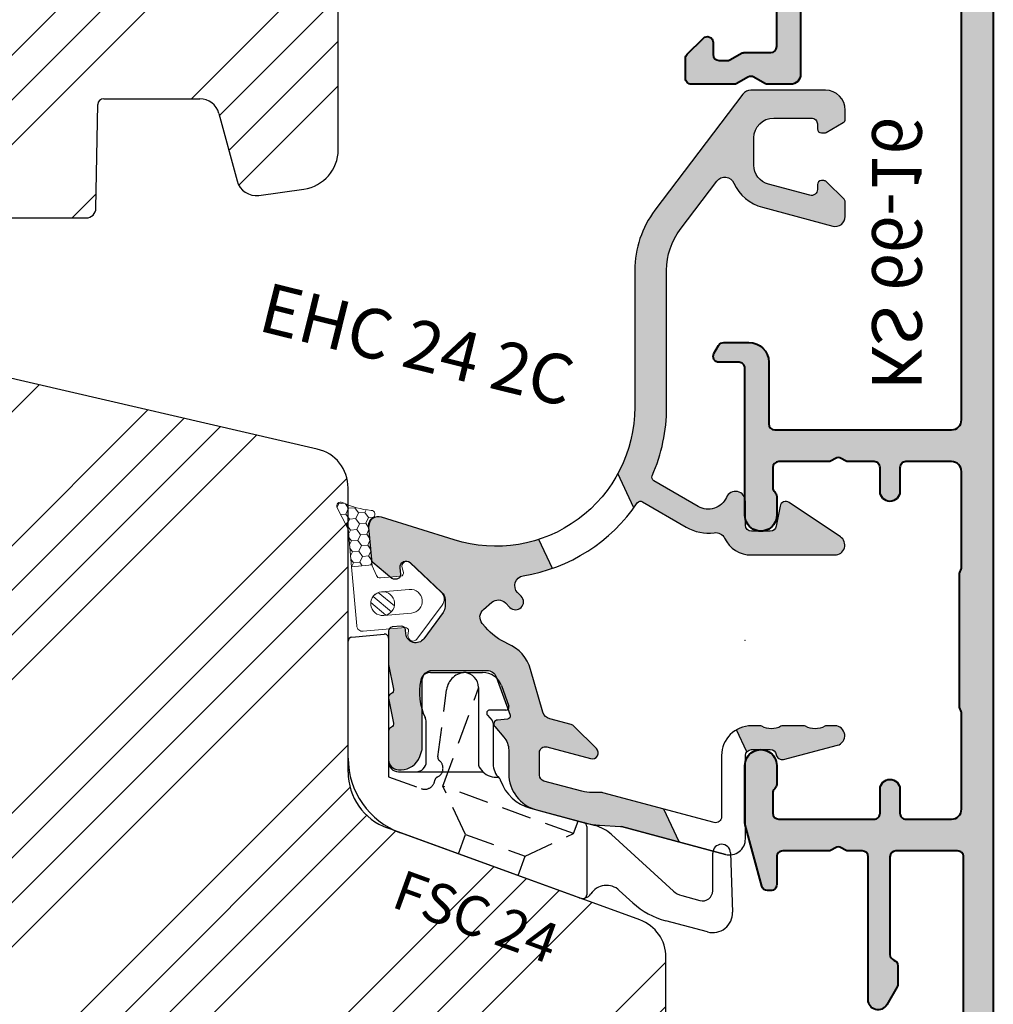
# Model space of a CAD drawing. Units: millimetres. Extents: x 11573 to 13058, y -220 to 830.
# Drawn here: x 12297 to 12346, y 511 to 561 of the extents above; entities that cross this region are included whole.
import ezdxf

# ---------------------------------------------------------------- set-up
doc = ezdxf.new("R2010")
doc.units = ezdxf.units.MM
doc.linetypes.add('TBL5', pattern=[4.6, 3, -1.6, 0])
doc.layers.add('3 PU-Baukleber', color=7, linetype='Continuous')
doc.layers.add('6 fenster', color=7, linetype='Continuous')
for name, color, linetype, lineweight in [('GS_Alu', 7, 'Continuous', 40), ('GS_Alu-Schraf', 254, 'Continuous', 13), ('GS_Dichtung', 5, 'Continuous', 18), ('GS_Dichtung_Schraf', 3, 'Continuous', 18)]:
    doc.layers.add(name, color=color, linetype=linetype, lineweight=lineweight)
doc.layers.add('GS_Hilfslinie', color=1, linetype='Continuous', lineweight=5, plot=False)
doc.styles.get("Standard").update_dxf_attribs({"font": 'arial.ttf'})
doc.styles.add('Stil10', font='ARIALN.TTF', dxfattribs={"height": 10})

# ---------------------------------------------------------------- blocks, each defined once
blk = doc.blocks.new('Punkt')
at = {"layer": 'GS_Hilfslinie'}
blk.add_point((0, 0), dxfattribs=at)
blk = doc.blocks.new('*U79')
at = {"layer": 'GS_Alu-Schraf'}
h = blk.add_hatch(color=256, dxfattribs=at)
edge = h.paths.add_edge_path()
edge.add_arc((-10.69999997394343, -10.90000000180457), 0.3000000000000131, 90.00000000001017, 180.0000000297344, ccw=False)
edge.add_line((-10.69999997394348, -10.60000000180456), (-7.599999973943575, -10.60000000180417))
edge.add_arc((-7.599999973892139, -10.90000000185546), 0.3000000000512841, 3.920069957530359e-08, 90.00000000982362, ccw=False)
edge.add_line((-7.299999973840855, -10.9000000016502), (-7.299999971318935, -15.81715728922683))
edge.add_arc((-7.599999971314855, -15.8171572893873), 0.2999999999959204, -70.52877933488872, 3.0647299809061224e-08, ccw=False)
edge.add_arc((-7.399999971020193, -16.38284271422763), 0.2999999999996216, 109.4712206638612, 180.0000000293907)
edge.add_line((-7.699999971019815, -16.38284271438152), (-7.699999970566906, -17.2875644359313))
edge.add_arc((-7.399999970566502, -17.28756443578111), 0.3000000000004039, 180.0000000286837, 210.0000000000021)
edge.add_line((-7.659807591702179, -17.43756443578132), (-7.133012672040375, -18.35000000180464))
edge.add_arc((-6.699999970148138, -18.1000000018046), 0.5000000000000363, 210.0000000000032, 360.0000000293828)
edge.add_line((-6.199999970148103, -18.10000000154818), (-6.199999973943492, -10.90000000733184))
edge.add_arc((-5.899999973943423, -10.90000000717803), 0.3000000000000691, 90.0000001283853, 180.0000000293761, ccw=False)
edge.add_line((-5.899999974615647, -10.60000000717796), (-5.207179614479863, -10.60000000562638))
edge.add_arc((-5.207179614982568, -10.30000000562626), 0.3000000000001233, 270.0000000960097, 300.0000000001031)
edge.add_line((-5.05717961498204, -10.55980762676143), (-4.849999937343686, -10.4401923841059))
edge.add_arc((-4.699999937343601, -10.70000000524101), 0.2999999999998534, 59.99999999996243, 120.00000000003479, ccw=False)
edge.add_line((-4.549999937343504, -10.44019238410591), (-4.342820262647599, -10.5598076250625))
edge.add_arc((-4.192820262647072, -10.3000000039274), 0.3000000000000669, 239.9999999998911, 270.0000000958862)
edge.add_line((-4.192820262145013, -10.60000000392747), (-1.899999993820537, -10.59999998963117))
edge.add_arc((-1.899999991950054, -10.89999998963124), 0.3000000000000682, -2.3078428057488054e-11, 90.00000035723582, ccw=False)
edge.add_line((-1.599999991949986, -10.89999998963136), (-1.599999991950017, -12.29999999212574))
edge.add_arc((-1.299999991950005, -12.29999999212592), 0.3000000000000116, 179.9999999999661, 269.9999999999878)
edge.add_line((-1.299999991950069, -12.59999999212593), (-1.130198088343656, -12.59999999212548))
edge.add_arc((-1.130198088343359, -12.2999999921257), 0.2999999999997751, 269.9999999999433, 344.9999999999835)
edge.add_line((-0.8404203404568782, -12.37764570565648), (-0.0102222443635824, -9.279304230689377))
edge.add_arc((-0.2999999922503561, -9.201658517158988), 0.2999999999999563, 345.0000000000704, 360.0000000023229)
edge.add_line((7.7496e-09, -9.201658517146825), (7.6357503e-09, -6.300021088028188))
edge.add_arc((-0.7999999920860912, -6.299999992125531), 0.7999999999999897, 359.9984891172657, 540.000000008939)
edge.add_line((-1.59999999208608, -6.299999992250342), (-1.599999991949905, -7.249598284435215))
edge.add_arc((-1.299999991949742, -7.249598284388452), 0.3000000000001626, 180.000000008931, 228.189685116709)
edge.add_arc((-1.699999991837554, -7.696811880008811), 0.3000000000147866, 2.851760427802219e-08, 48.189685123033826, ccw=False)
edge.add_line((-1.399999991822767, -7.696811879859493), (-1.399999991433526, -8.69999999888793))
edge.add_arc((-1.699999991433423, -8.699999999004168), 0.2999999999998975, -89.99999989140571, 2.2199685645318823e-08, ccw=False)
edge.add_line((-1.699999990864825, -8.999999999004064), (-6.499999990884789, -9.000000008105271))
edge.add_arc((-6.49999999145333, -8.700000008104977), 0.3000000000002956, 180.0000000242516, 270.00000010858344, ccw=False)
edge.add_line((-6.799999991453626, -8.700000008231958), (-6.799999991961325, -7.500000005386786))
edge.add_arc((-7.299999991961325, -7.500000005540025), 0.5, 1.75599187e-08, 180.0000000174556)
edge.add_line((-7.799999991961325, -7.500000005692354), (-7.799999991453626, -8.700000004512559))
edge.add_arc((-8.099999991453524, -8.700000004639255), 0.2999999999998977, -90.00000000001222, 2.4197277070925338e-08, ccw=False)
edge.add_line((-8.099999991453588, -9.000000004639153), (-10.39999997538322, -9.000000004639102))
edge.add_arc((-10.39999997589611, -8.50000000412609), 0.5000000005130119, 180.0000000587856, 270.00000005877257, ccw=False)
edge.add_line((-10.89999997640912, -8.50000000463909), (-10.89999997640879, -3.665831245941021))
edge.add_arc((-10.59999997640826, -3.665831245940778), 0.3000000000005301, 146.4426898293028, 180.0000000000463, ccw=False)
edge.add_arc((-11.09999997406008, -3.334168763396803), 0.299999999982015, 326.4426898405704, 360.0000000265894)
edge.add_line((-10.79999997407806, -3.334168763257581), (-10.79999997496543, -1.52447104e-08))
edge.add_line((-10.79999997496543, -1.52447104e-08), (-10.79999997407769, 3.334168753979396))
edge.add_arc((-11.09999997406012, 3.334168754118162), 0.2999999999824308, 359.9999999734976, 393.5573101594818)
edge.add_arc((-10.59999997640809, 3.665831236662585), 0.300000000000532, 179.9999999999514, 213.5573101706948, ccw=False)
edge.add_line((-10.89999997640862, 3.665831236662839), (-10.89999997640852, 8.499999974149674))
edge.add_arc((-10.39999997640852, 8.499999974149663), 0.5, 89.9999999999988, 179.9999999999988, ccw=False)
edge.add_line((-10.39999997640851, 8.999999974149663), (-8.099999991453188, 8.99999997415052))
edge.add_arc((-8.09999999145331, 8.699999974149998), 0.300000000000523, -2.4167491119442275e-08, 89.99999999997692, ccw=False)
edge.add_line((-7.799999991452785, 8.699999974023457), (-7.799999991960992, 7.499999975203709))
edge.add_arc((-7.299999991960992, 7.499999975051357), 0.5, 179.9999999825417, 359.9999999824377)
edge.add_line((-6.799999991960992, 7.499999974898097), (-6.799999991453012, 8.699999977742815))
edge.add_arc((-6.499999991453342, 8.699999977615988), 0.2999999999996703, 89.999999891338, 179.9999999757783, ccw=False)
edge.add_line((-6.499999990884389, 8.99999997761566), (-5.207179593220899, 8.999999975164544))
edge.add_arc((-5.207179592652659, 9.29999997516461), 0.3000000000000664, 269.9999998914742, 300.000000000106)
edge.add_line((-5.057179592652145, 9.040192354029498), (-4.849999937343251, 9.159807583792935))
edge.add_arc((-4.699999937343166, 8.899999962657821), 0.2999999999998534, 59.99999999996243, 120.00000000003479, ccw=False)
edge.add_line((-4.549999937343069, 9.159807583792928), (-4.342820278702928, 9.040192352106356))
edge.add_arc((-4.19282027870325, 9.299999973241688), 0.2999999999998393, 240.0000000000533, 269.9999998914723)
edge.add_line((-4.1928202792715, 8.999999973241849), (-1.699999990864653, 8.99999996851515))
edge.add_arc((-1.699999991433663, 8.699999968514854), 0.3000000000002956, -2.2213328065845417e-08, 89.9999998913272, ccw=False)
edge.add_line((-1.399999991433367, 8.699999968398545), (-1.399999991822425, 7.696811849369654))
edge.add_arc((-1.699999991837445, 7.69681184951909), 0.3000000000150198, 311.8103148769834, 359.99999997146, ccw=False)
edge.add_arc((-1.299999991949421, 7.249598253898609), 0.3000000000001617, 131.8103148832883, 179.9999999910663)
edge.add_line((-1.599999991949583, 7.249598253945386), (-1.599999992085801, 6.299999961760512))
edge.add_arc((-0.7999999920856978, 6.299999961635894), 0.8000000000001033, 179.9999999910748, 360.0015108827479)
edge.add_line((7.6362574e-09, 6.300021057538742), (1.05568092e-08, 13.7000000030448))
edge.add_arc((0.3000000105565361, 13.70000000292611), 0.2999999999997269, 89.99999997420412, 179.9999999773307, ccw=False)
edge.add_line((0.300000010691603, 14.00000000292584), (1.300000011424428, 14.00000000247652))
edge.add_arc((1.3000000115592, 14.30000000247659), 0.3000000000000664, 269.9999999742603, 390.0000000000369)
edge.add_line((1.559807632694494, 14.45000000247679), (1.32886752495857, 14.85000000258057))
edge.add_arc((1.069059903823086, 14.7000000025805), 0.300000000000166, 29.99999999999666, 89.9999999741985)
edge.add_line((1.069059903958183, 15.00000000258067), (-0.1999999879911991, 15.00000000315049))
edge.add_arc((-0.1999999884402846, 14.00000000315049), 1, 89.99999997426931, 179.9999999742562)
edge.add_line((-1.199999988440284, 14.00000000359981), (-1.199999989923056, 10.90000000630473))
edge.add_arc((-1.499999989922897, 10.90000000643946), 0.2999999999998406, 269.99999999997704, 359.9999999742692, ccw=False)
edge.add_line((-1.499999989923018, 10.60000000643962), (-10.39999998533334, 10.60000000643982))
edge.add_arc((-10.39999998533333, 11.10000000643982), 0.5, 180.000000029389, 269.99999999999875, ccw=False)
edge.add_line((-10.89999998533333, 11.10000000618335), (-10.89999999710737, 33.85659298586122))
edge.add_arc((-10.39999999710728, 33.85659298611775), 0.5000000000000941, 95.00000000000853, 180.0000000293967, ccw=False)
edge.add_line((-10.44357786848119, 34.3546903351637), (-3.343577866726169, 34.97585984635096))
edge.add_arc((-3.299999995352427, 34.47776249730501), 0.5000000000000683, -8.981260180007666e-12, 94.99999999998931, ccw=False)
edge.add_line((-2.799999995352353, 34.47776249730493), (-2.799999995352258, 28.49999998475511))
edge.add_arc((-2.299999995352258, 28.4999999847551), 0.4999999999999996, 179.9999999999988, 270.0000000000248)
edge.add_line((-2.299999995352042, 27.9999999847551), (-1.153589833838683, 27.99999998475508))
edge.add_arc((-1.153589833839105, 28.29999998475514), 0.3000000000000647, 270.0000000000806, 300.0000000001062)
edge.add_line((-1.003589833838591, 28.04019236362003), (-0.4499999953523526, 28.35980760589065))
edge.add_arc((-0.2999999953523815, 28.09999998475542), 0.2999999999998951, 59.9999999999921, 120.0000000000052, ccw=False)
edge.add_line((-0.149999995352398, 28.35980760589064), (0.403589843133827, 28.04019236362))
edge.add_arc((0.553589843134373, 28.2999999847552), 0.3000000000001641, 239.9999999998977, 269.9999999999128)
edge.add_line((0.5535898431339171, 27.99999998475504), (2.70000000464773, 27.99999998475499))
edge.add_arc((2.700000004647396, 28.29999998475529), 0.3000000000002956, 270.0000000000638, 359.9999999999769)
edge.add_line((3.000000004647691, 28.29999998475516), (3.000000004647713, 29.29999998475516))
edge.add_arc((2.700000004648031, 29.29999998475529), 0.2999999999996818, 359.9999999999762, 404.9999999999891)
edge.add_line((2.912132039003809, 29.51213201911098), (2.112132039003645, 30.31213201911119))
edge.add_arc((1.900000004647728, 30.09999998475569), 0.2999999999996348, 44.99999999994297, 180.0000000000597)
edge.add_line((1.600000004648095, 30.09999998475538), (1.600000004647854, 29.49999998475501))
edge.add_arc((1.300000004647672, 29.49999998475502), 0.3000000000001817, 269.99999999999864, 359.99999999999864, ccw=False)
edge.add_line((1.300000004647666, 29.19999998475484), (0.8751288740515636, 29.19999998475485))
edge.add_arc((0.8751288740519932, 29.49999998475492), 0.3000000000000647, 239.9999999998926, 269.999999999918, ccw=False)
edge.add_line((0.7251288740514737, 29.24019236361981), (0.171539035565476, 29.55980760589045))
edge.add_arc((0.0215390355649498, 29.29999998475535), 0.300000000000065, 59.99999999989111, 89.9999999999167)
edge.add_line((0.021539035565386, 29.59999998475542), (-1.299999995352234, 29.59999998475544))
edge.add_arc((-1.299999995352227, 29.8999999847554), 0.2999999999999545, 180.0000000000421, 269.99999999999864, ccw=False)
edge.add_line((-1.599999995352181, 29.89999998475518), (-1.599999995352073, 34.77061954081595))
edge.add_arc((-1.099999995351751, 34.77061954081579), 0.5000000000003226, 95.00000000003229, 179.9999999999813, ccw=False)
edge.add_line((-1.14357786672589, 35.26871688986196), (1.056422133274387, 35.46119194961873))
edge.add_arc((1.100000004648242, 34.9630946005729), 0.4999999999999579, -2.3590018827235326e-11, 95.00000000000341, ccw=False)
edge.add_line((1.600000004648203, 34.9630946005727), (1.600000004647729, 34.09999998475538))
edge.add_arc((1.900000004647925, 34.0999999847555), 0.3000000000001961, 180.000000000023, 314.9999999999177)
edge.add_line((2.112132039003724, 33.88786795039909), (2.853553395241165, 34.6292893066365))
edge.add_arc((2.500000004647599, 34.98284269722982), 0.5000000000002386, 315.00000000002, 360.0000000000016)
edge.add_line((3.000000004647839, 34.98284269722983), (3.000000004647851, 35.49999998475499))
edge.add_arc((1.500000004647858, 35.49999998475501), 1.499999999999993, 359.9999999999989, 454.9999999999987)
edge.add_line((1.369266390526402, 36.99429203189263), (-11.58715573511301, 35.8607519760433))
edge.add_arc((-11.49999999236536, 34.86455727795154), 1.000000000000017, 94.99999999999969, 180.0000000245846)
edge.add_line((-12.49999999236538, 34.86455727752246), (-12.49999996538184, -27.9999999921144))
edge.add_arc((-11.49999996488531, -27.99999999209766), 1.000000000496527, 180.0000000009595, 269.9999999715629)
edge.add_line((-11.49999996538163, -28.99999999259419), (-11.29999996471106, -28.99999999259373))
edge.add_arc((-11.29999996471128, -28.69999999259378), 0.2999999999999545, 270.000000000042, 360.0000000293975)
edge.add_line((-10.99999996471133, -28.69999999243985), (-10.99999997394344, -10.90000000196026))
at = {"layer": 'GS_Alu'}
for points in [[(-2.799999995352353, 34.47776249730493), (-2.799999995352258, 28.49999998475511, 0.4142135623732283), (-2.299999995352042, 27.9999999847551), (-1.153589833838683, 27.99999998475508, 0.1316524975875084), (-1.003589833838591, 28.04019236362003), (-0.4499999953523526, 28.35980760589065, -0.267949192431184), (-0.149999995352398, 28.35980760589064), (0.403589843133827, 28.04019236362, 0.1316524975874636), (0.5535898431339171, 27.99999998475504), (2.70000000464773, 27.99999998475499, 0.4142135623726511), (3.000000004647691, 28.29999998475516), (3.000000004647713, 29.29999998475516, 0.1989123673797157), (2.912132039003809, 29.51213201911098), (2.112132039003645, 30.31213201911119, 0.668178637920041), (1.600000004648095, 30.09999998475538), (1.600000004647854, 29.49999998475501, -0.4142135623730951), (1.300000004647666, 29.19999998475484), (0.8751288740515636, 29.19999998475485, -0.1316524975875084), (0.7251288740514737, 29.24019236361981), (0.171539035565476, 29.55980760589045, 0.1316524975875084), (0.021539035565386, 29.59999998475542), (-1.299999995352234, 29.59999998475544, -0.414213562372873), (-1.599999995352181, 29.89999998475518), (-1.599999995352073, 34.77061954081595, -0.3888787318527368)], [(-12.49999999236538, 34.86455727752246), (-12.49999996538184, -27.9999999921144, 0.4142135622228207)], [(-10.99999996471133, -28.69999999243985), (-10.99999997394344, -10.90000000196026, -0.4142135625250451), (-10.69999997394348, -10.60000000180456), (-7.599999973943575, -10.60000000180417, -0.4142135622229207), (-7.299999973840855, -10.9000000016502), (-7.299999971318935, -15.81715728922683, -0.3178372451959099), (-7.499999971165055, -16.10000000180463, 0.3178372451958799), (-7.699999971019815, -16.38284271438152), (-7.699999970566906, -17.2875644359313, 0.1316524974600798), (-7.659807591702179, -17.43756443578132), (-7.133012672040375, -18.35000000180464, 0.7673269881826335), (-6.199999970148103, -18.10000000154818), (-6.199999973943492, -10.90000000733184, -0.4142135618669639), (-5.899999974615647, -10.60000000717796), (-5.207179614479863, -10.60000000562638, 0.131652497161671), (-5.05717961498204, -10.55980762676143), (-4.849999937343686, -10.4401923841059, -0.2679491924314612), (-4.549999937343504, -10.44019238410591), (-4.342820262647599, -10.5598076250625, 0.1316524980135128), (-4.192820262145013, -10.60000000392747), (-1.899999993820537, -10.59999998963117, -0.414213564199385), (-1.599999991949986, -10.89999998963136), (-1.599999991950017, -12.29999999212574, 0.4142135623732061), (-1.299999991950069, -12.59999999212593), (-1.130198088343656, -12.59999999212548, 0.3394542588635704), (-0.8404203404568782, -12.37764570565648), (-0.0102222443635824, -9.279304230689377, 0.065543462825109), (7.7496e-09, -9.201658517146825), (7.6357503e-09, -6.300021088028188, 1.000013185104091), (-1.59999999208608, -6.299999992250342), (-1.599999991949905, -7.249598284435215, 0.2134217652996138), (-1.499999991901115, -7.473205082182142, -0.2134217652391127), (-1.399999991822767, -7.696811879859493), (-1.399999991433526, -8.69999999888793, -0.4142135619314511), (-1.699999990864825, -8.999999999004064), (-6.499999990884789, -9.000000008105271, -0.4142135628041947), (-6.799999991453626, -8.700000008231958), (-6.799999991961325, -7.500000005386786, 0.9999999999990903), (-7.799999991961325, -7.500000005692354), (-7.799999991453626, -8.700000004512559, -0.4142135624968529), (-8.099999991453588, -9.000000004639153), (-10.39999997538322, -9.000000004639102, -0.4142135623730283), (-10.89999997640912, -8.50000000463909), (-10.89999997640879, -3.66583124594102, -0.1474768266049772), (-10.84999997522558, -3.500000004639091, 0.1474768266730796), (-10.79999997407806, -3.334168763257581), (-10.79999997496543, -1.52447104e-08), (-10.79999997407769, 3.334168753979396, 0.1474768266729242), (-10.84999997522542, 3.499999995360908, -0.1474768266049773), (-10.89999997640862, 3.665831236662839), (-10.89999997640852, 8.499999974149674, -0.4142135623730951), (-10.39999997640851, 8.999999974149663), (-8.099999991453188, 8.99999997415052, -0.41421356249652), (-7.799999991452785, 8.699999974023457), (-7.799999991960992, 7.499999975203709, 0.9999999999990903), (-6.799999991960992, 7.499999974898097), (-6.799999991453012, 8.699999977742815, -0.4142135628047496), (-6.499999990884389, 8.99999997761566), (-5.207179593220899, 8.999999975164544, 0.1316524980696066), (-5.057179592652145, 9.040192354029498), (-4.849999937343251, 9.159807583792935, -0.2679491924314612), (-4.549999937343069, 9.159807583792928), (-4.342820278702928, 9.040192352106356, 0.1316524971054103), (-4.1928202792715, 8.999999973241849), (-1.699999990864653, 8.99999996851515, -0.4142135619311182), (-1.399999991433367, 8.699999968398545), (-1.399999991822425, 7.696811849369654, -0.213421765238932), (-1.499999991900783, 7.473205051692308, 0.2134217652996138), (-1.599999991949583, 7.249598253945386), (-1.599999992085801, 6.299999961760512, 1.000013185104091), (7.6362574e-09, 6.300021057538742), (1.05568092e-08, 13.7000000030448, -0.4142135623890782), (0.300000010691603, 14.00000000292584), (1.300000011424428, 14.00000000247652, 0.5773502693395872), (1.559807632694494, 14.45000000247679), (1.32886752495857, 14.85000000258057, 0.267949192310475), (1.069059903958183, 15.00000000258067), (-0.1999999879911991, 15.00000000315049, 0.4142135623730284), (-1.199999988440284, 14.00000000359981), (-1.199999989923056, 10.90000000630473, -0.4142135622416788), (-1.499999989923018, 10.60000000643962), (-10.39999998533334, 10.60000000643982, -0.4142135622228543), (-10.89999998533333, 11.10000000618335), (-10.89999999710737, 33.85659298586122, -0.3888787320006093)]]:
    blk.add_lwpolyline(points, format="xyb", dxfattribs=at)
at = {"layer": 'GS_Hilfslinie', "xscale": 14.530725, "yscale": 14.530725, "zscale": 14.530725, "rotation": 89.99999999999872}
blk.add_blockref('Punkt', (0, 0), dxfattribs=at)
at = {"layer": 'GS_Alu', "insert": (-8.899999986109439, 12.60000000643978), "char_height": 2.5, "attachment_point": 1, "rotation": 89.99999999999872}
blk.add_mtext_dynamic_manual_height_columns('KS 66-16  ', width=14.42643246930423, gutter_width=12.5, heights=[0], dxfattribs=at)
blk = doc.blocks.new('A$C6FD357DE')
at = {"layer": 'GS_Dichtung'}
h = blk.add_hatch(dxfattribs=at)
h.set_pattern_fill('ANSI31', color=256, scale=0.1, style=0)
h.set_pattern_definition([(45, (-225.0617683942291, -129.5071223579118), (-0.2245064030267288, 0.2245064030267288), [])])
h.paths.add_polyline_path([(2.499714270101321, 2.00954149573431, 1), (3.699714270102049, 2.00954149573431, 1)])
at = {"layer": 'GS_Dichtung_Schraf'}
h = blk.add_hatch(dxfattribs=at)
h.set_pattern_fill('HONEY', color=256, scale=0.1, style=0)
h.set_pattern_definition([(0, (-225.0617683942291, -129.5071223579118), (0.4762500000000001, 0.274963), [0.3175, -0.635]), (120, (-225.0617683942291, -129.5071223579118), (-0.4762499431007806, 0.2749630985523391), [0.3174999999999998, -0.6349999999999996]), (60, (-225.0617683942291, -129.5071223579118), (5.68992195e-08, 0.5499260985523389), [-0.635, 0.3175])])
h.paths.add_polyline_path([(3.467839967328472, 4.04674109805694, -0.0391468216922118), (3.464173277394365, 3.99998033089696), (4.499714270101321, 3.99998033089696), (4.499714270101321, 5.736102677065288, -0.068755148927363), (4.537177400241489, 6.007253509924794), (4.960710760564303, 7.015997302198632, 0.7258786739549561), (4.672924794735044, 7.264631066081596, -0.0931205652043011), (3.251537910797589, 6.733633105894389, 0.7348968708291955), (3.219202161201093, 6.35325865705809, -0.304610048052079), (3.467839967328472, 5.983002683080195)])
at = {"layer": 'GS_Dichtung'}
for points in [[(4.537177400241489, 6.007253509924794), (4.960710760564325, 7.015997302198684, 0.725878673954771), (4.672924794735081, 7.264631066081619, -0.0920291486930219), (3.269055030370509, 6.736711888658874, 0.7697220303635426), (3.219202161200882, 6.353258657058177, -0.3046100480517257), (3.467839967328472, 5.98300268308094), (3.467839967328472, 4.046741098057054, -0.0391468216923075), (3.464173277394365, 3.99998033089696), (4.499714270101321, 3.99998033089696), (4.499714270101321, 5.736102677065673, -0.0687551489272663)], [(4.499714270101321, 3.99998033089696), (3.464173277394365, 3.99998033089696, -0.0382042374912397), (3.45360859266475, 3.955437797060085), (3.291696721920743, 3.448672628403073, -0.3262771153133029), (3.101184305029164, 3.309541495734265), (2.071661197083813, 3.309541495734265, -0.4718771733327337), (1.924440255981608, 3.488281615797404), (1.969920616220406, 3.721254248520153, 0.7639664095494227), (1.537405336008305, 3.934913259949098), (0.1257059534764267, 2.341059118382418, 0.3791831906530562), (0.1257059534764267, 1.678023873086203), (1.537405336008305, 0.0841697315195234, 0.7639664095494103), (1.969920616220406, 0.297828742948468), (1.924440255981608, 0.5308013756712171, -0.471877173332726), (2.071661197083813, 0.7095414957343565), (4.199714270102049, 0.7095414957343565, 0.4142135623730951), (4.499714270101321, 1.00954149573431)], [(3.099714270101685, 2.60954149573422, -0.4142135623730951), (3.699714270102049, 2.00954149573431, -0.4142135623730673), (3.099714270101685, 1.409541495734401), (1.700000043563704, 1.409541495734401, -1), (1.700000043563704, 2.60954149573422)], [(2.499714270101321, 2.00954149573431, 1), (3.699714270102049, 2.00954149573431, 1)]]:
    blk.add_lwpolyline(points, format="xyb", close=True, dxfattribs=at)

msp = doc.modelspace()

# ---------------------------------------------------------------- hatches: boundary and pattern name
at = {"layer": '3 PU-Baukleber'}
h = msp.add_hatch(dxfattribs=at)
h.set_pattern_fill('ANSI34', color=252, scale=0.5)
h.set_pattern_definition([(45, (3166.505115038092, 402.5829730417394), (-6.735192090801865, 6.735192090801866), []), (45, (3168.750180038092, 402.5829730417394), (-6.735192090801865, 6.735192090801866), []), (45, (3170.995245038092, 402.5829730417394), (-6.735192090801865, 6.735192090801866), []), (45, (3173.240315038091, 402.5829730417394), (-6.735192090801865, 6.735192090801866), [])])
h.paths.add_polyline_path([(12323.483628374, 504.9296496120304), (12326.46294567673, 504.9296496120304), (12329.483628374, 504.9296496120304), (12329.483628374, 513.7064725479013, 0.3152987888789704), (12328.16766866065, 515.5858577894732), (12315.45756794403, 520.211956124852, -0.3152987888789725), (12313.483628374, 523.0310339872098), (12313.483628374, 537.3395395392431, 0.3492156334215058), (12311.93353048269, 539.2882796688137), (12291.51947192539, 544.0012364414716, -0.269291305224234), (12290.42026344046, 545.0314219919244, 0.2928320514425157), (12289.19238802544, 546.0854545483097), (12283.27310069837, 546.9173561300998, 0.0369844590565282), (12283.07531760338, 546.9295468915179, 0.4116598904921017), (12281.5753747188, 545.4426366947654), (12281.49227908648, 535.9208203560227, -0.4116598904954035), (12280.49231716342, 534.9295468915215), (12277.01768316736, 534.9295468915215, 0.4126808072565623), (12275.51770372899, 533.4374008372686), (12275.48883699393, 527.9243109276913, -0.4126808072565621), (12274.48885070168, 526.9295468915215), (12253.483628374, 526.9295468915215, 0.4142135623730951), (12251.483628374, 524.9295468915216), (12251.483628374, 500.9304113725811, 0.414213562373093), (12253.483628374, 498.9304113725811), (12259.483628374, 498.930411372575), (12259.483628374, 470.9304113725811, 0.4142135623730951), (12261.483628374, 468.9304113725811), (12273.21780962086, 468.9304113725811), (12323.483628374, 480.6770757922753)])
h.paths.add_polyline_path([(12323.483628374, 480.5311994604848), (12323.483628374, 480.6770757922753), (12273.21780962086, 468.9304113725811), (12305.28363306557, 468.9304113725811), (12316.89374823101, 471.9052382077781)], flags=17)
h.paths.add_polyline_path([(12323.483628374, 480.5311994604848), (12316.89374823101, 471.9052382077779), (12323.483628374, 473.5937444810358)], flags=16)
h.paths.add_polyline_path([(12323.483628374, 473.5937444810358), (12316.89374823101, 471.9052382077781), (12314.62110270018, 468.9304113725811), (12323.483628374, 468.9304113725811)], flags=16)
h.paths.add_polyline_path([(12287.88362837401, 576.4304113725784), (12279.98362837401, 576.4304113725784), (12279.98362837401, 578.9304113725811), (12256.73362837401, 578.9304113725811), (12239.69664960278, 578.9304113725802, 0.363970234266052), (12239.20424572628, 578.517235461414), (12238.62933649584, 575.2567631949108, -0.3639702342662077), (12237.64452874283, 574.4304113725783), (12236.983628374, 574.4304113725783, 0.4142135623730951), (12234.983628374, 572.4304113725784), (12234.983628374, 523.9304113725839, 0.4142135623730951), (12237.983628374, 520.9304113725838), (12243.39628353932, 520.9304113725838, 0.411659890495394), (12245.39620738545, 522.9129583015902), (12245.47497766153, 531.939137908084, -0.1159759891218099), (12245.583628374, 532.3838033948625), (12245.583628374, 538.4304113725838), (12248.583628374, 538.4304113725838), (12248.583628374, 532.9304113725839), (12250.43995595666, 532.9304113725839, 0.4116598904953734), (12251.43991787973, 533.9216848370871), (12251.47497766154, 537.9391379080816, -0.411659890495376), (12252.4749395846, 538.9304113725838), (12255.91348206287, 538.9304113725838, 0.4040262258354684), (12256.41317747638, 539.412961624233), (12256.47351775834, 541.1408812215946, -0.4040262258354564), (12256.77333500645, 541.4304113725838), (12257.82645662563, 541.4304113725838, 0.4091108014276898), (12258.32638047321, 541.921685169364), (12258.47848324439, 550.6356470945152, -0.4091108014276913), (12258.77843755294, 550.9304113725838), (12262.80225752411, 550.9304113725838, 0.1989123673795602), (12263.1558109147, 551.0768579819905), (12264.42149633965, 552.3425434069401, -0.4142135623729774), (12264.84576040836, 552.3425434069399), (12266.11144583331, 551.0768579819904, 0.1989123673796759), (12266.4649992239, 550.9304113725838), (12270.48881919507, 550.9304113725838, -0.4091108014277555), (12270.78877350362, 550.6356470945152), (12270.9408762748, 541.9216851693651, 0.4091108014277542), (12271.44080012238, 541.4304113725838), (12272.49392174156, 541.4304113725838, -0.4040262258354687), (12272.79373898967, 541.1408812215926), (12272.85407927163, 539.4129616242349, 0.4040262258354689), (12273.35377468514, 538.9304113725838), (12274.39628353932, 538.9304113725838, 0.4116598904953948), (12276.39620738545, 540.9129583015881), (12276.47497766153, 549.938273427024, -0.202389274083341), (12276.783628374, 550.652104024285), (12276.783628374, 556.4304113725838), (12279.783628374, 556.4304113725838), (12279.783628374, 550.9304113725838), (12287.88362837401, 550.9304113725867)])
h.paths.add_polyline_path([(12292.883628374, 578.9304113725783), (12287.98362837401, 578.9304113725783), (12287.98362837401, 576.4304113725784), (12287.88362837401, 576.4304113725784), (12287.88362837401, 550.9304113725868), (12292.883628374, 550.9304113725885)])
h.paths.add_polyline_path([(12312.983628374, 590.9482794815931, 0.3152987888789891), (12310.35170894731, 594.7070499647366), (12298.91381200769, 598.870103993363, 0.4142135623729582), (12297.63209924358, 598.2724315159039), (12296.95217351968, 596.4043509426003, -0.3152987888788656), (12294.13309565732, 594.4304113725784), (12293.483628374, 594.4304113725784), (12292.98362837401, 593.9304113725784), (12292.98362837401, 578.9304113725783), (12292.98362837401, 575.220365887743), (12292.883628374, 550.9304113725885), (12300.29227974244, 550.9304113725912, 0.4091108014275503), (12300.79220359002, 551.4216851693704), (12300.88321363396, 556.6356470945203, -0.4091108014276516), (12301.1831679425, 556.9304113725893), (12306.01630138602, 556.9304113725893, -0.3394542588633953), (12306.98222721231, 556.1892304176935), (12307.89099291803, 552.7976706317648, 0.3788661086955372), (12308.99609184528, 552.0662216081246), (12311.26197457593, 552.384670658429, 0.3738846794846149), (12312.983628374, 554.3652067959083)])
h.paths.add_polyline_path([(12256.483628374, 593.9304113725802), (12255.983628374, 594.4304113725802), (12255.33416109069, 594.4304113725793, -0.3152987888794007), (12252.51508322833, 596.4043509426018), (12251.83515750444, 598.2724315159046, 0.4258713596815799), (12250.51647603867, 598.8558126127904), (12238.11574045544, 594.343033753812, 0.315312876335998), (12235.483628374, 590.5841931556681), (12235.483628374, 578.9304113725802, 0.4142135623730951), (12237.483628374, 576.9304113725802), (12238.50489601018, 576.9304113725802, 0.363970234266237), (12238.99729988669, 577.3435872837468), (12239.20424572628, 578.5172354614155, -0.3639702342653965), (12239.69664960278, 578.9304113725802), (12256.483628374, 578.9304113725811)])
h.paths.add_polyline_path([(12245.79907229178, 561.7363419377353), (12255.85193723039, 561.7363419377353), (12255.85193723039, 565.6142409827557), (12245.79907229178, 565.6142409827557)], flags=24)
h.paths.add_polyline_path([(12299.37766705468, 588.2144753126136), (12299.37766705468, 592.472592638671), (12294.38121412153, 592.472592638671), (12294.38121412153, 588.2144753126136)], flags=24)
h.paths.add_polyline_path([(12300.88403765095, 576.9557001305806), (12305.14215497701, 576.9557001305806), (12305.14215497701, 581.9521530637321), (12300.88403765095, 581.9521530637321)], flags=24)
h = msp.add_hatch(dxfattribs=at)
h.set_pattern_fill('CLAY', color=2, scale=0.8, angle=45)
h.set_pattern_definition([(45, (6122.78595551324, 368.6890540305799), (-2.694076836320746, 2.694076836320746), []), (45, (6122.336942707186, 369.1380668366333), (-2.694076836320746, 2.694076836320746), []), (45, (6121.887929901133, 369.5870796426868), (-2.694076836320746, 2.694076836320746), []), (45, (6120.989904289026, 370.4851052547937), (-2.694076836320746, 2.694076836320746), [3.81, -2.54])])
h.paths.add_polyline_path([(12193.51281203248, 479.1954824714654), (12193.51281203248, 496.6265875192144), (12169.79521312388, 496.6265875192144), (12169.79521312388, 479.1954824714654)], flags=24)
h.paths.add_polyline_path([(12315.53400330782, 515.0885778728795), (12323.77201801611, 512.0901857296182), (12325.19609097304, 516.0027940224402), (12316.95807626475, 519.0011861657017)], flags=24)
h.paths.add_polyline_path([(12284.98602661455, 494.4054646376781), (12295.03889155316, 494.4054646376781), (12295.03889155316, 498.2833636826986), (12284.98602661455, 498.2833636826986)], flags=24)
edge = h.paths.add_edge_path()
edge.add_arc((12277.483628374, 467.9304113725825), 0.9999999999999998, 270, 450)
edge.add_line((12277.483628374, 468.9304113725825), (12259.483628374, 468.9304113725825))
edge.add_arc((12259.483628374, 467.9304113725825), 0.9999999999999998, 90, 270)
edge.add_line((12259.483628374, 466.9304113725825), (12277.483628374, 466.9304113725825))
at = {"layer": '6 fenster'}
h = msp.add_hatch(color=256, dxfattribs=at)
h.dxf.hatch_style = 1
h.paths.add_polyline_path([(12318.26717414453, 531.056660428641, 0.1606216068291564), (12318.36524571422, 531.354071822016), (12318.36524571422, 531.7109579825086, 0.2080002991314236), (12318.20624489426, 532.076634833317), (12316.60301110967, 533.5716745240496, 0.6872809586032133), (12316.09955319223, 533.3261216907382), (12316.13005770219, 532.9774535464074, -0.1088734177645965), (12316.11893091583, 532.8920973082606), (12315.62340912902, 532.8487447693849), (12314.72912173024, 533.5991409958511, -0.1989123673825945), (12314.65844031256, 533.7349187359284), (12314.51771183919, 535.3434525470525, -0.5339567711178063), (12315.16533923404, 535.8641475585488), (12318.82182506205, 534.7181931431882, 0.1562036417751744), (12323.09127042852, 534.7446446666092), (12323.76753329025, 533.2846059143277, -0.0443999212438664), (12322.29031428799, 532.9084758670678, 0.6115974008009615), (12322.01670674538, 532.0613551949488), (12322.19738612293, 531.8806758173957, -1), (12321.63170069798, 531.3149903924458), (12321.39961437461, 531.5470767158236, 0.3888787318524821), (12320.72466717917, 531.5765455467903), (12320.29883140979, 531.2192269097648, 0.4142135623737721), (12320.23720299308, 530.5148108833614), (12320.397305994, 530.3240075568305, 0.118619329792803), (12321.52609544146, 529.489648017309, -0.2265480285786205), (12322.6690562454, 528.1991078165527), (12323.28517834026, 526.0504347237553, 0.2632780284373273), (12323.63639966568, 525.7052904885189), (12324.71501946527, 525.4162751842794, -0.1316524975409866), (12324.84950578605, 525.338629470787), (12325.98087663652, 524.2072586207373, -0.7673269880513636), (12325.69109888867, 523.7053488384561), (12323.49345489687, 524.294205771309, 0.4931454260313045), (12323.11580918823, 524.0044280271749), (12323.11580918823, 522.8656242251743, 0.3394542588633973), (12323.33816347617, 522.5758464753821), (12325.25023907415, 522.0635073630363, 0.0655434628152189), (12325.76787716435, 521.9953590156146), (12326.25098233069, 521.9953590156146, -0.0655434628152106), (12326.30274613971, 521.9885441808724), (12329.38179782446, 521.1635147684906), (12330.14825059004, 519.5087577163437), (12327.22065545768, 520.2932044678231), (12326.1365772845, 520.3500185974494, -0.0524077792830167), (12325.43453478237, 520.4612112062323), (12322.974053004, 521.1204953117388, -0.3394542588633064), (12321.56580918823, 522.9557543835942), (12321.56580918823, 524.1363951841219, 0.1808294574596989), (12321.32051876846, 524.792454213112), (12320.86486727219, 525.316621299122, -0.6098038604484046), (12320.99664003773, 525.6469123445935), (12321.5085358342, 525.696202303612, 0.4904361115190783), (12321.63511286444, 525.8968147548658), (12320.93555172952, 527.8188431765828, 0.3152987888789227), (12320.46570541913, 528.1478331049206), (12317.71580918824, 528.1478331049206, 0.4142135623730951), (12317.21580918823, 527.6478331049206), (12317.21580918823, 524.2358088384382, -0.087488663526549), (12317.18565549863, 524.0647987667744), (12317.09139237444, 523.8058129615914, -0.3152987888783017), (12316.15169975366, 523.1478331049201), (12316.01580918823, 523.1478331049201, -0.4142135623734666), (12315.51580918823, 523.6478331049206), (12315.51580918823, 525.0823630510836, -0.3106552679923337), (12315.64004559682, 525.2719308201015, 0.360096787539037), (12315.76214654434, 525.4958094068078), (12315.51948375155, 526.7442012520072, -0.3650043674035332), (12315.64004559682, 526.9719308201013, 0.3600967875393444), (12315.76214654434, 527.1958094068078), (12315.51948375155, 528.4442012520024, -0.0480334444851403), (12315.51580918823, 528.4823630510779), (12315.51580918823, 530.1333500379795, -0.1291774189826006), (12315.54163885562, 530.2316592198366), (12316.32906185899, 530.300549806031, -0.1514243104502332), (12316.37384771499, 530.1909209492326), (12316.39127886354, 529.9916820096136, 0.6904979679018495), (12317.29130464289, 529.7378484876124)])
h.paths.add_polyline_path([(12327.915245699, 548.2978260214988, -0.1635322593732132), (12328.92995956439, 551.317344690334), (12333.35697551711, 557.1603037317358, -0.2347780623447889), (12333.75550413057, 557.3583518411086), (12337.50702999009, 557.3583518411086, -0.4142135623730951), (12338.50702999009, 556.3583518411086), (12338.50702999009, 555.9011721641366, -0.2679491924309132), (12338.40702999009, 555.7279670833796), (12337.5534401516, 555.2351467603519, -0.1316524975875908), (12337.4534401516, 555.2083518411085), (12337.30702999009, 555.2083518411085, -0.4142135623730951), (12337.10702999009, 555.4083518411092), (12337.10702999009, 555.6583518411081, 0.414213562373095), (12336.80702999009, 555.9583518411085), (12334.90702999009, 555.9583518411085, 0.4142135623730951), (12333.90702999009, 554.9583518411085), (12333.90702999009, 553.5921486330145, 0.3394542588634571), (12334.64821094499, 552.6262228067253), (12336.72938427656, 552.0685740932219, 0.4931454260312145), (12337.10702999009, 552.3583518411083), (12337.10702999009, 552.6083518411081, -0.5042124932533265), (12337.36560863385, 552.7995808726257, -0.2774713830390196), (12337.56560863385, 552.7497731973458), (12338.44845134633, 551.8669304848715, -0.1989123673797639), (12338.50702999009, 551.7255091286345), (12338.50702999009, 551.001536629781, -0.4931454260312862), (12337.87762046754, 550.5185737166365), (12334.33762809087, 551.4671118151782, -0.2248908373444675), (12332.90197879847, 552.6867372795558, 0.5689319367236431), (12332.04775673236, 552.7829138625787), (12330.20525112747, 550.3510986403287, 0.1635322715622741), (12329.515245699, 548.297825784067), (12329.515245699, 541.3978331049218, -0.103498675918772), (12328.79380074154, 537.949881476018, 0.3805435228522755), (12328.87611742707, 537.6970174442476), (12331.1043280417, 536.3949562905016, 0.449007866719504), (12332.52537080451, 536.8583518411084, -0.8128360659241142), (12333.48362837401, 536.6583518411084), (12333.48362837401, 535.4583518411077, 0.4142135623732349), (12333.78362837401, 535.1583518411079), (12334.73632745826, 535.1583518411084, 0.3590366865771463), (12335.03081561329, 535.4011091424956), (12335.22801159842, 536.4155945397207, -0.5372078407907159), (12335.69017150404, 536.607121180169), (12338.26308129164, 534.8729674062097, -0.7400950336130686), (12337.983628374, 533.9583518411081), (12333.78362837401, 533.9583518411085, -0.2871985456647919), (12332.43433797137, 534.8030538864572, 0.3253776223255405), (12331.91499694118, 535.0797565323517, -0.1686838909758789), (12330.49889489313, 535.358881629773), (12328.30556594785, 536.6405595816968, 0.3950644449025167), (12328.03899190665, 536.5799248496621, -0.0087634091817946), (12327.86576959977, 536.3332287284205), (12327.06699297036, 538.0577723923687, 0.1249194026722809), (12327.91524537124, 541.3956766539806)])
h.paths.add_polyline_path([(12333.04035653587, 525.1613932168541, -0.1302888446970263), (12333.78337953222, 525.3583518411081), (12334.20769328341, 525.3583518411081, -0.1270166537926306), (12334.30451786707, 525.3333518411084, 0.2581988897470526), (12335.27276370362, 525.3333518411081, -0.1270166537924366), (12335.36958828728, 525.3583518411081), (12336.40769328341, 525.3583518411081, -0.1270166537924662), (12336.50451786707, 525.3333518411081, 0.2581988897471192), (12337.47276370362, 525.3333518411085, -0.1270166537926607), (12337.56958828728, 525.3583518411081), (12337.98337953222, 525.3583518411081, -0.8798204880642677), (12338.10968509502, 524.3745678967659), (12335.40365394022, 523.6680814745029, -0.4404209540899763), (12335.03188516013, 523.9083367261067, 0.3659918673869284), (12334.73607861647, 524.1583518411084), (12333.78337953222, 524.1583518411084, 0.2208044795644211), (12333.55422211712, 524.0519671274562)])

# ---------------------------------------------------------------- linework, layer by layer
for p, q in [((12312.983628374, 554.3652067959019), (12312.983628374, 590.948279481593)), ((12301.1831679425, 556.9304113725893), (12306.01630138602, 556.9304113725893)), ((12300.79220359002, 551.4216851693718), (12300.88321363396, 556.6356470945211)), ((12306.98222721231, 556.1892304176916), (12307.89099291803, 552.7976706317648)), ((12308.99609184528, 552.0662216081245), (12311.26197457592, 552.3846706584281)), ((12279.783628374, 550.9304113725838), (12300.29227974244, 550.9304113725912)), ((12311.93353048269, 539.2882796688136), (12291.51947192539, 544.0012364414715)), ((12313.483628374, 523.0310339872094), (12313.483628374, 537.3395395392427)), ((12313.67647407092, 529.8229365037583), (12315.29688071049, 529.9769871405178)), ((12313.483628374, 523.7312415254172), (12313.483628374, 529.61088761301)), ((12315.51580918823, 529.7778848735034), (12315.51580918823, 522.7913806601813)), ((12317.62513821599, 528.0435638021805), (12319.28654135464, 528.0435638021806)), ((12320.04466992436, 527.2854352324623), (12320.04466992436, 523.3710358572097)), ((12321.19737426177, 527.3801366333189), (12321.56769863832, 526.3440497268551)), ((12321.42645002271, 526.1435638021846), (12320.60961383652, 526.1435638021846)), ((12317.41580918824, 523.5435638021802), (12317.41580918824, 525.5571242862147)), ((12320.49698049112, 525.8944995326226), (12320.73605390584, 525.6226796462335)), ((12320.78587611197, 525.490593953486), (12320.78587611197, 523.4399368757236)), ((12316.01580918823, 523.04356380218), (12318.22698386475, 523.04356380218)), ((12318.22698386475, 523.04356380218), (12320.26856853585, 523.0435638021801)), ((12322.66904212728, 521.2022227298411), (12325.91606420841, 520.3321857853899)), ((12328.16766866065, 515.5858577894732), (12315.45756794403, 520.2119561248519)), ((12325.49540254867, 520.2914363398088), (12325.49540254867, 516.8441127136193)), ((12325.11073926611, 516.6984890973425), (12316.1155478007, 519.9724710422747)), ((12326.7469423152, 519.8771541244674), (12329.85979239876, 517.0332597299172)), ((12331.83470588562, 517.0524633055134), (12331.83470588562, 518.9441735190292)), ((12332.72995010511, 518.9598000650069), (12332.83409671264, 515.9774314331816)), ((12325.22699852, 516.6561741894621), (12325.11073926611, 516.6984890973376)), ((12327.81495445793, 516.449404467388), (12327.13507065628, 517.07054512002)), ((12330.27546605521, 516.8056154187334), (12331.19270817262, 516.5598411341064)), ((12331.57588684052, 514.97660611019), (12329.47764908375, 515.5388272226494)), ((12329.483628374, 504.9296496120304), (12329.483628374, 513.7064725479013))]:
    msp.add_line(p, q, dxfattribs=at)
at = {"layer": '6 fenster', "ltscale": 2}
for p, q in [((12327.86576959977, 536.3332287284196), (12327.06699297036, 538.0577723923697)), ((12323.76753329025, 533.2846059143282), (12323.09127042852, 534.7446446666094)), ((12333.55422211712, 524.0519671274564), (12333.04035653587, 525.1613932168539)), ((12330.14825059004, 519.5087577163438), (12329.38179782446, 521.1635147684907))]:
    msp.add_line(p, q, dxfattribs=at)
at = {"layer": '6 fenster', "linetype": 'TBL5', "ltscale": 0.5}
for p, q in [((12319.42965274209, 528.0435638021848), (12320.25571682441, 528.0435638021823)), ((12318.00141325239, 523.7886823818621), (12318.43787355429, 527.1715249003903)), ((12318.25304196744, 522.3217471805704), (12320.04466992436, 527.2442045362575)), ((12315.51580918823, 522.7913806601813), (12317.16075451998, 522.1926695224308)), ((12324.83089031294, 519.9276061772877), (12318.25304196744, 522.3217471805704)), ((12319.38861967352, 519.8864929282482), (12318.25304196854, 522.3217471810799)), ((12324.83089031294, 519.9276061772878), (12325.0614882238, 520.5611687303385)), ((12319.03337583116, 518.91046849048), (12319.38861967462, 519.8864929287578)), ((12319.38861967462, 519.8864929287577), (12322.39563606113, 518.7920284701142)), ((12322.39563606164, 518.7920284690216), (12324.83089031243, 519.9276061783804)), ((12322.04039221768, 517.8160040318367), (12322.39563606113, 518.7920284701144))]:
    msp.add_line(p, q, dxfattribs=at)
at = {"layer": '6 fenster'}
msp.add_lwpolyline([(12332.47632429613, 518.8849522468761), (12327.24096003674, 520.2877638722618), (12332.47632429613, 518.8849522468761, 0.4931454260311842), (12333.48337953222, 519.6576929079072), (12333.48337953222, 523.8583518411084, -0.4142135623730951), (12333.78337953222, 524.1583518411084), (12334.73607861647, 524.1583518411084, -0.359036686577018), (12335.0305667715, 523.9155945397214), (12335.0333824475, 523.9011091424953, 0.4329048352895571), (12335.40365394022, 523.6680814745031), (12338.10968509502, 524.3745678967658, 0.8798204880638413), (12337.98337953222, 525.3583518411081), (12337.56958828728, 525.3583518411081, 0.1270166537926767), (12337.47276370362, 525.3333518411085, -0.2581988897473574), (12336.50451786707, 525.3333518411085, 0.1270166537926922), (12336.40769328341, 525.3583518411081), (12335.36958828728, 525.3583518411081, 0.1270166537925637), (12335.27276370362, 525.3333518411085, -0.2581988897473044), (12334.30451786707, 525.3333518411085, 0.1270166537925523), (12334.20769328341, 525.3583518411081), (12333.78337953222, 525.3583518411081, 0.4142135623730728), (12332.28337953222, 523.8583518411084), (12332.28337953222, 520.7770059049758, -0.493145426031668), (12331.90573381869, 520.4872281570891), (12326.30274613971, 521.9885441808722, 0.065543462815263), (12326.25098233069, 521.9953590156146), (12325.76787716435, 521.9953590156146, -0.0655434628152139), (12325.25023907415, 522.0635073630363), (12323.33816347617, 522.5758464753821, -0.3394542588619112), (12323.11580918823, 522.865624225173), (12323.11580918823, 524.0044280271749, -0.493145426031969), (12323.49345489688, 524.2942057713088), (12325.69109888867, 523.7053488384564, 0.7673269880529765), (12325.98087663652, 524.2072586207377), (12324.84950578605, 525.3386294707873, 0.1316524975409012), (12324.71501946527, 525.4162751842795), (12323.63639966568, 525.7052904885189, -0.2632780284372034), (12323.28517834026, 526.050434723755), (12322.6690562454, 528.1991078165545, 0.2265480285785815), (12321.52609544145, 529.4896480173096, -0.1186193297930178), (12320.39730599399, 530.3240075568336), (12320.23720299308, 530.5148108833613, -0.4142135623730951), (12320.29883140979, 531.2192269097638), (12320.72466717917, 531.5765455467897, -0.3888787318529609), (12321.39961437461, 531.5470767158234), (12321.63170069799, 531.3149903924453, 1), (12322.19738612294, 531.8806758173945), (12322.01670674538, 532.0613551949508, -0.6115974007990377), (12322.29031428799, 532.9084758670678, 0.2067635514298275), (12328.03899190665, 536.5799248496617, -0.3950644449034841), (12328.30556594785, 536.6405595816967), (12330.49889489313, 535.3588816297737, 0.1686838909759961), (12331.91499694118, 535.0797565323517, -0.3253776223255971), (12332.43433797137, 534.8030538864572, 0.2871985456648364), (12333.78362837401, 533.9583518411085), (12337.983628374, 533.9583518411081, 0.7400950336129755), (12338.26308129164, 534.8729674062095), (12335.69017150404, 536.6071211801689, 0.5372078407908494), (12335.22801159842, 536.4155945397209), (12335.03081561329, 535.4011091424953, -0.3590366865769065), (12334.73632745826, 535.1583518411084), (12333.78362837401, 535.1583518411079, -0.414213562373195), (12333.48362837401, 535.4583518411085), (12333.48362837401, 536.6583518411088, 0.8128360659240534), (12332.52537080451, 536.8583518411082, -0.4490078667193963), (12331.1043280417, 536.3949562905016), (12328.87611742707, 537.6970174442451, -0.3805435228525799), (12328.79380074154, 537.949881476014, 0.1034986759189663), (12329.515245699, 541.3978331049237), (12329.515245699, 548.2978257840676, -0.1635322715622449), (12330.20525112747, 550.3510986403288), (12332.04775673236, 552.782913862578, -0.5689319367236862), (12332.90197879847, 552.6867372795565, 0.2248908373444176), (12334.33762809087, 551.4671118151786), (12337.87762046754, 550.5185737166365, 0.4931454260312739), (12338.50702999009, 551.001536629781), (12338.50702999009, 551.7255091286341, 0.1989123673795714), (12338.44845134633, 551.8669304848712), (12337.56560863385, 552.7497731973459, 0.1989123673793267), (12337.42418727762, 552.8083518411082), (12337.30702999009, 552.8083518411087, 0.4142135623730951), (12337.10702999009, 552.6083518411083), (12337.10702999009, 552.3583518411084, -0.4931454260312619), (12336.72938427656, 552.0685740932219), (12334.64821094499, 552.6262228067253, -0.3394542588634051), (12333.90702999009, 553.5921486330145), (12333.90702999009, 554.9583518411085, -0.4142135623730951), (12334.90702999009, 555.9583518411085), (12336.80702999009, 555.9583518411085, -0.4142135623730951), (12337.10702999009, 555.6583518411088), (12337.10702999009, 555.4083518411088, 0.4142135623727621), (12337.30702999009, 555.2083518411085), (12337.4534401516, 555.2083518411085, 0.1316524975873801), (12337.5534401516, 555.2351467603515), (12338.40702999009, 555.7279670833794, 0.26794919243118), (12338.50702999009, 555.9011721641363), (12338.50702999009, 556.3583518411086, 0.4142135623730951), (12337.50702999009, 557.3583518411086), (12333.75550413057, 557.3583518411086, 0.2347780623448274), (12333.35697551711, 557.1603037317353), (12328.92995956439, 551.3173446903336, 0.1635322715622477), (12327.915245699, 548.2978257840671), (12327.91524537145, 541.3999888910487, -0.50633524708312), (12318.82182506205, 534.7181931431877), (12315.16533923404, 535.864147558549, 0.5339567711181129), (12314.51771183919, 535.3434525470519), (12314.65844031256, 533.7349187359258, 0.1989123673818036), (12314.72912173024, 533.5991409958499), (12315.68554977196, 532.7966025788185, 0.1989123673770365), (12315.83153844244, 532.750572527825), (12315.94824991112, 532.760783458238, 0.4142135623730948), (12316.13005770219, 532.9774535464061), (12316.09955319223, 533.3261216907384, -0.6872809586054803), (12316.60301110967, 533.5716745240481), (12318.20624489426, 532.0766348333162, -0.2080002991315249), (12318.36524571422, 531.7109579825072), (12318.36524571422, 531.3540718220187, -0.1606216068291248), (12318.26717414453, 531.0566604286431), (12317.29130464289, 529.7378484876125, -0.6904979679023767), (12316.39127886354, 529.9916820096139), (12316.37384771499, 530.1909209492322, 0.4142135623730951), (12316.15717762682, 530.3727287403015), (12315.69837803969, 530.3325889775969), (12315.6810795527, 530.3303115885809, 0.3639702342662776), (12315.51580918823, 530.1333500379786), (12315.51580918823, 528.4823630510821, 0.0480334444851758), (12315.51948375155, 528.4442012520066), (12315.76214654434, 527.1958094068085, -0.3201025237009889), (12315.66582110765, 526.984442526976), (12315.61580918823, 526.9555681318387, 0.3201025237010663), (12315.51948375155, 526.7442012520067), (12315.76214654434, 525.4958094068082, -0.3201025237008557), (12315.66582110765, 525.2844425269762), (12315.61580918823, 525.2555681318389, 0.26794919243152), (12315.51580918823, 525.082363051082), (12315.51580918823, 523.6478331049201, 0.4142135623730951), (12316.01580918823, 523.1478331049201), (12316.15169975366, 523.1478331049201, 0.3152987888791114), (12317.09139237444, 523.805812961595), (12317.18565549863, 524.0647987667788, 0.0874886635258583), (12317.21580918823, 524.2358088384415), (12317.21580918823, 527.6478331049206, -0.4142135623730951), (12317.71580918824, 528.1478331049206), (12320.46570541913, 528.1478331049206, -0.3152987888791174), (12320.93555172952, 527.8188431765832), (12321.63511286444, 525.8968147548655, -0.4904361115186583), (12321.5085358342, 525.696202303612), (12320.99664003773, 525.6469123445935, 0.6098038604490089), (12320.86486727219, 525.3166212991216), (12321.32051876846, 524.7924542131134, -0.1808294574599371), (12321.56580918823, 524.1363951841229), (12321.56580918823, 522.9557543835901, 0.339454258862735), (12322.974053004, 521.1204953117388), (12325.43453478238, 520.4612112062322, 0.0524077792830874), (12326.1365772845, 520.3500185974493), (12327.19966341897, 520.2943046139548, -0.0524077792829951), (12327.24096003674, 520.2877638722624)], format="xyb", dxfattribs=at)
for centre, radius, start, end in [((12301.1831679425, 556.630411372589), 0.3000000000002696, 89.99999999984367, 178.9999999998284), ((12306.01630138602, 555.9304113725905), 0.9999999999988631, 14.9999999999567, 89.99999999994789), ((12310.98362837401, 554.3652067959086), 1.999999999996596, 277.99999999983, 359.9999999998046), ((12308.85691874432, 553.056489676868), 1.00000000000185, 194.9999999999944, 278.00000000004), ((12300.29227974244, 551.4304113725893), 0.499999999998181, 270.0000000000521, 359.000000000129), ((12311.483628374, 537.3395395392427), 2.000000000000682, 0, 76.99999999997605), ((12315.31580918824, 529.7778848735037), 0.1999999999997208, 359.9999999999609, 95.43073745789992), ((12313.69663337282, 529.61088761301), 0.2130049988159242, 95.43073745784774, 180), ((12317.62513821599, 527.5435638021806), 0.4999999999999302, 90, 167.9075399447798), ((12319.28654135464, 527.2854352324621), 0.7581285697183966, 84.96005562732807, 90), ((12319.28654135464, 527.2854352324623), 0.7581285697183403, 0, 84.96005562732807), ((12320.25571682441, 527.0435638021827), 0.9999999999997689, 19.6682094067541, 90.00000000005213), ((12319.95892822201, 527.0435638021969), 2.88675004811631, 167.9075399448181, 206.0336222070397), ((12320.60961383652, 525.993563802184), 0.15000000000067, 89.99999999979156, 221.3325580609688), ((12321.42645002271, 526.2935638021848), 0.1500000000001942, 270, 19.66820940661696), ((12316.91580918826, 525.5571242862145), 0.4999999999843089, 2.60551e-11, 26.03362220709478), ((12320.58587611197, 525.4905939534856), 0.2000000000004272, 1.042204e-10, 41.33255806087813), ((12317.48362837401, 523.7312415254173), 4.000000000000002, 180, 249.9999999999551), ((12316.01580918823, 523.5435638021727), 0.4999999999927249, 179.9999999991662, 270.0000000008338), ((12316.91580918824, 523.54356380218), 0.499999999999774, 269.9999999999479, 0), ((12316.483628374, 523.0310339872099), 3.00000000000028, 180.000000000013, 250.0000000000108), ((12320.95442224521, 523.7527722893404), 0.986596163028447, 202.7631546063132, 225.9591007588854), ((12320.95442224521, 523.7527722893402), 0.986596163028442, 225.9591007588854, 275.1679090542777), ((12321.78587611228, 523.4399368757232), 1.000000000309258, 179.9999999999739, 225.6088995726326), ((12320.87645805019, 522.510981123736), 0.3000000000000038, 19.02394191902013, 45.6088995726326), ((12323.23788981389, 523.3251911980191), 2.197858686867637, 199.0239419192711, 254.9999999998973), ((12325.29540254867, 520.2914363398088), 0.1999999999999993, 1.30276e-11, 75.00000000022122), ((12325.39871826922, 518.401424455236), 1.998871215166135, 47.58523205078389, 74.99999999989728), ((12332.28246437655, 518.9441735190292), 0.447758490931178, 2.000000000003953, 180), ((12326.49300846856, 516.3677611704663), 0.9519186586357006, 47.58523205078389, 146.5375366459236), ((12325.28174933777, 517.1683354077356), 0.5000000000000414, 250.0000000000108, 326.5375366459318), ((12325.29540254867, 516.8441127136191), 0.1999999999997355, 249.9999999999551, 308.6512661983927), ((12325.29540254867, 516.8441127136191), 0.1999999999997359, 308.6512661983927, 5.21102e-11), ((12330.53428510032, 517.7715412450216), 1.000000000000002, 227.5852320507839, 254.9999999997899), ((12331.32470588562, 517.0524633055134), 0.5100000000000021, 254.9999999997899, 0), ((12330.51292526417, 519.4025305278097), 4.000000000006423, 227.5852320507839, 254.9999999998973), ((12331.83470588562, 515.9425319364788), 1.000000000000295, 254.9999999998973, 2.000000000016972), ((12327.483628374, 513.706472547901), 2.000000000000397, 0, 70.00000000001076)]:
    msp.add_arc(centre, radius, start, end, dxfattribs=at)
at = {"layer": '6 fenster', "linetype": 'TBL5', "ltscale": 0.5}
for centre, radius, start, end in [((12319.42965274209, 527.0435638021846), 1.00000000000037, 90, 172.6482121792446), ((12317.76625875601, 523.2213519089712), 0.4938382698171207, 294.0498416318234, 51.33247115942427), ((12318.19976908995, 523.7630901622208), 0.2000000000009677, 172.6482121792187, 231.3324711594243), ((12317.3373869321, 522.6779630862598), 0.5164386237523849, 250.0000000000108, 352.6482121792317), ((12318.04977518204, 522.5860514897439), 0.2018543250107341, 114.0498416286276, 172.6487725702784)]:
    msp.add_arc(centre, radius, start, end, dxfattribs=at)

# ---------------------------------------------------------------- block references
at = {"layer": '6 fenster', "xscale": -1}
msp.add_blockref('*U79', (12333.45997792405, 529.6583518794723), dxfattribs=at)
at = {"layer": '6 fenster', "ltscale": 2, "extrusion": (0, 0, -1), "zscale": -1, "rotation": 355}
msp.add_blockref('A$C6FD357DE', (-12318.48580091855, 529.7769881949474), dxfattribs=at)

# ---------------------------------------------------------------- texts
at = {"layer": '6 fenster', "insert": (12325.04710844975, 543.8465663484972), "char_height": 2.499999999999999, "attachment_point": 3, "rotation": 346.1027420569687}
msp.add_mtext_dynamic_manual_height_columns('EHC 24 2C', width=17.50283083219644, gutter_width=28.20384073855166, heights=[0], dxfattribs=at)
at = {"layer": '6 fenster', "insert": (12324.26405523998, 515.2350210771137), "char_height": 2, "attachment_point": 3, "rotation": 340.00000000000114, "style": 'Stil10'}
msp.add_mtext_dynamic_manual_height_columns('{\\fArial Narrow|b0|i0|c0|p34;FSC 24}', width=14.03537079124492, gutter_width=50, heights=[0], dxfattribs=at)

doc.saveas('drawing.dxf')
